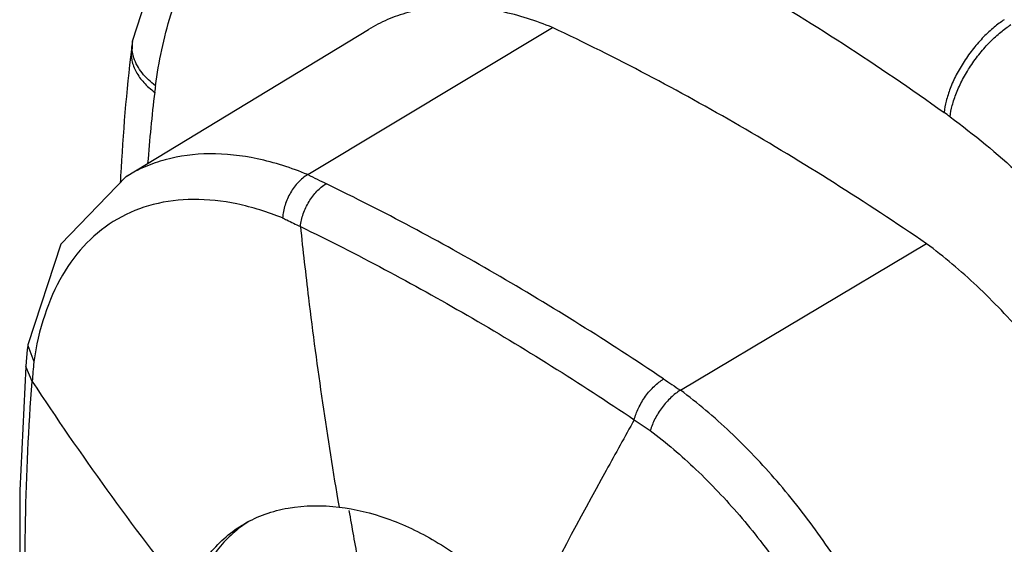
# Model space of a CAD drawing. Units: millimetres. Extents: x 15 to 116, y 42 to 140.
# Drawn here: x 15 to 39, y 71 to 84 of the extents above; entities that cross this region are included whole.
import ezdxf

# ---------------------------------------------------------------- set-up
doc = ezdxf.new("R2010")
doc.units = ezdxf.units.MM
doc.header["$LTSCALE"] = 11.881497
doc.layers.get('0').update_dxf_attribs({"linetype": 'CONTINUOUS'})

msp = doc.modelspace()

# ---------------------------------------------------------------- linework, layer by layer
at = {"color": 7}
for p, q in [((17.584, 79.79), (23.529, 83.393)), ((22.039, 79.836), (28.048, 83.441)), ((17.713, 82.913), (17.713, 82.913)), ((17.736, 83.097), (17.736, 83.097)), ((31.186, 74.551), (37.224, 78.144)), ((15.169, 75.643), (15.159, 75.538)), ((15.171, 75.661), (15.169, 75.643)), ((15.169, 75.643), (15.321, 75.251)), ((15.278, 74.768), (15.126, 75.136))]:
    msp.add_line(p, q, dxfattribs=at)
for points in [[(20.803, 89.214), (19.029, 87.101), (17.736, 83.097)], [(17.586, 79.791), (15.981, 78.13), (15.171, 75.661)], [(15.159, 75.538), (15.135, 75.256), (15.126, 75.136)], [(15.126, 75.136), (14.972, 72.089), (14.972, 68.777), (15.126, 65.553)]]:
    msp.add_lwpolyline(points, dxfattribs=at)
for centre, radius, start, end in [((64.817, 77.345), 47.432, 173.259, 177.0292), ((31.669, 81.238), 14.056, 172.4011, 173.1553), ((18.589, 82.982), 0.861, 172.3233, 184.2223), ((30.252, 80.421), 12.054, 172.3949, 173.149), ((62.221, 76.641), 44.245, 173.2279, 175.5012), ((27.139, 66.693), 18.046, 53.7862, 54.359), ((67.096, 77.212), 49.715, 177.0126, 177.185), ((133.395, 307.969), 253.86, 243.98209, 244.09821), ((42.507, 72.703), 27.306, 174.6651, 175.665), ((77.648, 115.865), 74.693, 213.38148, 218.34108), ((125.783, 216.529), 170.606, 236.15666, 236.3255), ((122.876, 212.255), 166.669, 236.15628, 236.31899), ((118.744, 88.248), 97.13, 189.86964, 190.61237), ((22.209, 68.788), 3.016, 122.3803, 124.6635)]:
    msp.add_arc(centre, radius, start, end, dxfattribs=at)
for points, knots in [([(18.304, 82.016), (18.383, 82.603), (18.617, 83.719), (19.249, 85.236), (20.011, 86.283), (20.736, 86.937), (21.329, 87.334), (21.975, 87.64), (22.91, 87.929), (24.204, 88.049), (25.838, 87.815), (26.923, 87.448), (27.472, 87.216)], [0, 0, 0, 0, 0.140349, 0.268479, 0.38653, 0.443173, 0.499051, 0.554962, 0.611704, 0.730143, 0.8589, 1, 1, 1, 1]), ([(27.618, 87.153), (28.464, 86.782), (30.161, 85.974), (33.557, 84.119), (36.037, 82.518), (37.655, 81.358)], [0, 0, 0, 0, 0.238774, 0.485457, 1, 1, 1, 1]), ([(28.048, 83.441), (27.642, 83.607), (26.839, 83.866), (25.63, 84.004), (24.68, 83.883), (23.995, 83.647), (23.679, 83.485), (23.529, 83.393)], [0, 0, 0, 0, 0.281062, 0.537162, 0.773588, 0.887426, 1, 1, 1, 1]), ([(39.133, 83.633), (39.046, 83.577), (38.87, 83.445), (38.615, 83.209), (38.369, 82.929), (38.143, 82.617), (37.952, 82.288), (37.804, 81.962), (37.704, 81.652), (37.665, 81.452), (37.655, 81.358)], [0, 0, 0, 0, 0.111549, 0.236836, 0.372526, 0.512701, 0.650957, 0.781252, 0.898356, 1, 1, 1, 1]), ([(37.224, 78.143), (35.731, 79.162), (32.74, 81.052), (29.61, 82.703), (28.048, 83.441)], [0, 0, 0, 0, 0.511312, 1, 1, 1, 1]), ([(37.801, 81.253), (37.812, 81.346), (37.853, 81.545), (37.957, 81.851), (38.108, 82.176), (38.302, 82.503), (38.53, 82.813), (38.778, 83.091), (39.033, 83.326), (39.21, 83.457), (39.297, 83.514)], [0, 0, 0, 0, 0.101272, 0.218166, 0.348403, 0.486721, 0.627034, 0.762895, 0.888341, 1, 1, 1, 1]), ([(17.713, 82.913), (17.702, 82.82), (17.712, 82.625), (17.821, 82.342), (18.016, 82.078), (18.188, 81.928), (18.284, 81.859)], [0, 0, 0, 0, 0.222674, 0.458423, 0.716543, 1, 1, 1, 1]), ([(17.774, 82.702), (17.768, 82.72), (17.748, 82.79), (17.735, 82.863), (17.731, 82.918)], [0, 0, 0, 0, 0.253804, 1, 1, 1, 1]), ([(18.304, 82.016), (18.184, 82.106), (17.966, 82.306), (17.817, 82.567), (17.774, 82.702)], [0, 0, 0, 0, 0.513845, 1, 1, 1, 1]), ([(37.801, 81.253), (38.392, 80.819), (39.554, 79.856), (41.164, 78.203), (42.649, 76.332), (43.97, 74.292), (45.087, 72.132), (45.977, 69.911), (46.619, 67.688), (46.884, 66.198), (46.969, 65.467)], [0, 0, 0, 0, 0.117507, 0.241108, 0.369127, 0.499452, 0.629864, 0.758129, 0.882092, 1, 1, 1, 1]), ([(22.039, 79.836), (21.639, 80.001), (20.847, 80.255), (19.657, 80.392), (18.72, 80.273), (18.045, 80.04), (17.734, 79.88), (17.586, 79.791)], [0, 0, 0, 0, 0.280993, 0.537057, 0.7735, 0.887374, 1, 1, 1, 1]), ([(22.039, 79.836), (21.955, 79.786), (21.795, 79.653), (21.607, 79.396), (21.473, 79.097), (21.431, 78.881), (21.422, 78.774)], [0, 0, 0, 0, 0.231052, 0.484713, 0.74647, 1, 1, 1, 1]), ([(21.86, 78.564), (21.871, 78.67), (21.922, 78.883), (22.061, 79.178), (22.251, 79.431), (22.409, 79.565), (22.493, 79.615)], [0, 0, 0, 0, 0.252339, 0.514449, 0.768947, 1, 1, 1, 1]), ([(30.767, 74.83), (29.417, 75.736), (26.716, 77.428), (23.903, 78.93), (22.499, 79.61)], [0, 0, 0, 0, 0.510347, 1, 1, 1, 1]), ([(21.422, 78.774), (21.059, 78.919), (20.341, 79.145), (19.26, 79.267), (18.253, 79.148), (17.349, 78.783), (16.582, 78.182), (15.975, 77.37), (15.54, 76.373), (15.377, 75.638), (15.321, 75.25)], [0, 0, 0, 0, 0.140186, 0.268299, 0.386816, 0.499978, 0.613145, 0.731673, 0.859797, 1, 1, 1, 1]), ([(21.414, 78.779), (21.451, 78.761), (21.6, 78.689), (21.748, 78.616), (21.86, 78.562)], [0, 0, 0, 0, 0.248827, 1, 1, 1, 1]), ([(21.86, 78.564), (21.922, 77.98), (22.184, 75.68), (22.516, 73.388), (22.808, 71.686)], [0, 0, 0, 0, 0.253735, 1, 1, 1, 1]), ([(21.86, 78.564), (23.25, 77.89), (26.038, 76.403), (28.715, 74.726), (30.053, 73.827)], [0, 0, 0, 0, 0.489438, 1, 1, 1, 1]), ([(43.907, 66.568), (43.845, 67.102), (43.648, 68.19), (43.172, 69.811), (42.516, 71.432), (41.699, 73.01), (40.741, 74.507), (39.665, 75.885), (38.499, 77.109), (37.655, 77.823), (37.224, 78.143)], [0, 0, 0, 0, 0.117657, 0.241502, 0.369641, 0.500002, 0.630362, 0.758501, 0.882345, 1, 1, 1, 1]), ([(15.26, 65.562), (15.207, 66.351), (15.053, 69.417), (15.104, 72.495), (15.278, 74.768)], [0, 0, 0, 0, 0.25741, 1, 1, 1, 1]), ([(30.053, 73.827), (30.077, 73.924), (30.153, 74.125), (30.319, 74.405), (30.529, 74.648), (30.692, 74.777), (30.774, 74.826)], [0, 0, 0, 0, 0.238539, 0.507925, 0.772882, 1, 1, 1, 1]), ([(31.186, 74.551), (31.101, 74.5), (30.938, 74.37), (30.727, 74.131), (30.556, 73.858), (30.474, 73.66), (30.447, 73.561)], [0, 0, 0, 0, 0.234849, 0.493669, 0.755817, 1, 1, 1, 1]), ([(37.771, 63.132), (37.709, 63.658), (37.516, 64.731), (37.046, 66.331), (36.401, 67.929), (35.595, 69.486), (34.651, 70.963), (33.591, 72.322), (32.442, 73.529), (31.611, 74.234), (31.186, 74.551)], [0, 0, 0, 0, 0.117681, 0.24154, 0.369686, 0.500046, 0.630399, 0.758527, 0.882358, 1, 1, 1, 1]), ([(30.053, 73.827), (29.822, 73.413), (28.93, 71.805), (28.06, 70.185), (27.435, 68.972)], [0, 0, 0, 0, 0.257839, 1, 1, 1, 1]), ([(30.446, 73.562), (30.837, 73.265), (31.604, 72.608), (32.664, 71.488), (33.642, 70.229), (34.515, 68.863), (35.26, 67.423), (35.861, 65.946), (36.3, 64.466), (36.485, 63.473), (36.546, 62.985)], [0, 0, 0, 0, 0.117829, 0.241634, 0.36966, 0.499862, 0.630094, 0.758193, 0.882088, 1, 1, 1, 1]), ([(20.488, 71.278), (20.65, 71.371), (20.998, 71.531), (21.773, 71.732), (22.394, 71.734), (22.808, 71.686)], [0, 0, 0, 0, 0.234874, 0.477261, 1, 1, 1, 1]), ([(22.808, 71.686), (23.206, 71.64), (24.029, 71.438), (25.22, 70.865), (26.382, 70.035), (27.092, 69.348), (27.435, 68.972)], [0, 0, 0, 0, 0.220083, 0.460205, 0.720879, 1, 1, 1, 1]), ([(19.065, 69.53), (19.135, 69.719), (19.301, 70.079), (19.628, 70.562), (20.023, 70.969), (20.328, 71.185), (20.488, 71.278)], [0, 0, 0, 0, 0.26321, 0.514905, 0.758833, 1, 1, 1, 1]), ([(20.494, 71.269), (20.359, 71.176), (20.102, 70.965), (19.65, 70.453), (19.404, 69.987), (19.281, 69.66)], [0, 0, 0, 0, 0.240909, 0.485773, 1, 1, 1, 1])]:
    msp.add_open_spline(points, degree=3, knots=knots, dxfattribs=at)

doc.saveas('drawing.dxf')
